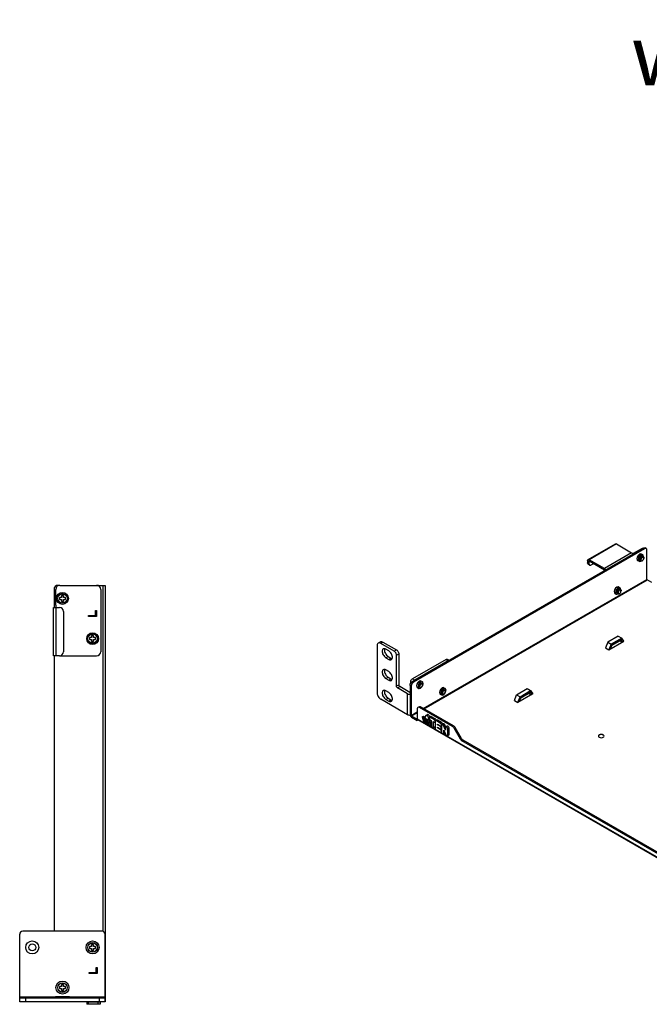
# Model space of a CAD drawing. Units: millimetres. Extents: x 0 to 1680, y 0 to 1188.
# Drawn here: x 1039 to 1352, y 611 to 1101 of the extents above; entities that cross this region are included whole.
import ezdxf

# ---------------------------------------------------------------- set-up
doc = ezdxf.new("R2010")
doc.units = ezdxf.units.MM
doc.header["$LTSCALE"] = 8
doc.layers.get('0').update_dxf_attribs({"linetype": 'CONTINUOUS'})
for name, color, linetype in [('02___PRT_ALL_AXES', 7, 'CONTINUOUS'), ('03___PRT_ALL_CURVES', 7, 'CONTINUOUS'), ('7_ALL_FEATURES', 7, 'CONTINUOUS')]:
    doc.layers.add(name, color=color, linetype=linetype)

msp = doc.modelspace()

# ---------------------------------------------------------------- linework, layer by layer
at = {"color": 3}
for p, q in [((1349.505, 838.15), (1234.672, 771.851)), ((1321.962, 832.425), (1335.539, 840.263)), ((1336.099, 840.208), (1322.522, 832.369)), ((1336.099, 840.208), (1343.622, 835.864)), ((1349.505, 838.15), (1349.938, 838.301)), ((1349.938, 838.301), (1350.305, 838.229)), ((1330.046, 828.026), (1322.522, 832.369)), ((1343.622, 835.864), (1330.046, 828.026)), ((1344.2, 835.241), (1344.258, 835.12)), ((1347.567, 832.426), (1347.634, 832.366)), ((1348.411, 834.123), (1348.204, 834.068)), ((1321.73, 831.912), (1321.73, 830.867)), ((1056.537, 817.637), (1056.537, 808.637)), ((1059.437, 819.637), (1058.537, 819.637)), ((1077.737, 819.637), (1082.037, 819.637)), ((1080.837, 819.637), (1080.837, 647.637)), ((1082.037, 819.637), (1082.037, 612.637)), ((1337.097, 817.793), (1336.891, 817.738)), ((1336.254, 816.096), (1336.32, 816.036)), ((1056.237, 784.637), (1056.237, 808.637)), ((1056.237, 808.637), (1059.237, 808.637)), ((1057.637, 784.637), (1057.637, 808.637)), ((1061.237, 806.637), (1061.237, 786.637)), ((1333.726, 789.913), (1332.975, 787.977)), ((1333.628, 789.661), (1337.739, 792.035)), ((1338.359, 792.588), (1333.726, 789.913)), ((1337.739, 792.035), (1337.641, 792.174)), ((1337.739, 792.035), (1338.871, 791.381)), ((1339.148, 791.465), (1338.359, 792.588)), ((1059.237, 784.637), (1056.237, 784.637)), ((1056.537, 784.637), (1056.537, 647.637)), ((1233.54, 769.892), (1233.626, 770.441)), ((1233.54, 769.892), (1233.54, 755.325)), ((1239.112, 770.97), (1238.745, 770.871)), ((1239.221, 770.935), (1239.112, 770.97)), ((1250.426, 767.704), (1250.058, 767.605)), ((1250.535, 767.669), (1250.426, 767.704)), ((1287.72, 761.85), (1288.471, 763.786)), ((1292.485, 765.907), (1288.373, 763.533)), ((1288.471, 763.786), (1293.104, 766.461)), ((1292.387, 766.046), (1292.485, 765.907)), ((1292.485, 765.907), (1293.616, 765.254)), ((1293.104, 766.461), (1293.894, 765.337)), ((1237.746, 759.036), (1237.379, 758.964)), ((1238.179, 758.885), (1237.746, 759.036)), ((1254.54, 749.44), (1238.179, 758.885)), ((1233.739, 754.656), (1233.959, 754.359)), ((1233.959, 754.359), (1234.219, 754.149)), ((1234.219, 754.149), (1237.048, 752.516)), ((1237.048, 758.232), (1237.048, 753.3)), ((1237.048, 753.3), (1237.099, 753.03)), ((1237.048, 753.3), (1474.636, 616.131)), ((1237.445, 752.746), (1237.048, 752.516)), ((1237.099, 753.03), (1237.246, 752.861)), ((1237.246, 752.861), (1474.636, 615.807)), ((1254.832, 749.226), (1254.54, 749.44)), ((1255.105, 748.938), (1254.832, 749.226)), ((1255.34, 748.595), (1255.105, 748.938)), ((1258.495, 743.129), (1255.34, 748.595)), ((1258.729, 742.787), (1258.495, 743.129)), ((1473.505, 618.614), (1259.295, 742.285))]:
    msp.add_line(p, q, dxfattribs=at)
at = {"color": 7}
for p, q in [((1350.071, 837.823), (1235.237, 771.525)), ((1348.827, 837.954), (1344.414, 835.407)), ((1348.827, 837.954), (1348.996, 837.856)), ((1350.071, 837.823), (1349.505, 838.15)), ((1350.504, 837.974), (1350.071, 837.823)), ((1350.871, 837.903), (1350.305, 838.229)), ((1350.871, 837.903), (1350.504, 837.974)), ((1351.202, 822.604), (1351.202, 837.17)), ((1322.522, 832.369), (1322.522, 831.585)), ((1344.233, 835.172), (1344.414, 835.276)), ((1344.414, 835.407), (1344.414, 835.276)), ((1344.414, 835.407), (1344.584, 835.309)), ((1344.471, 835.243), (1344.414, 835.276)), ((1347.525, 835.113), (1348.204, 834.721)), ((1347.582, 832.631), (1347.601, 832.478)), ((1347.629, 832.461), (1347.61, 832.614)), ((1347.67, 832.324), (1347.629, 832.461)), ((1347.704, 832.223), (1347.785, 832.132)), ((1348.204, 834.068), (1348.204, 834.721)), ((1348.396, 834.13), (1348.267, 834.047)), ((1348.295, 834.031), (1348.424, 834.114)), ((1348.445, 835.204), (1349.124, 834.812)), ((1348.67, 834.197), (1348.782, 834.196)), ((1348.782, 834.196), (1348.882, 834.165)), ((1348.882, 834.165), (1348.905, 834.154)), ((1349.065, 834.032), (1349.165, 834.002)), ((1349.165, 834.002), (1349.187, 833.99)), ((1349.348, 833.869), (1349.448, 833.839)), ((1349.448, 833.839), (1349.47, 833.827)), ((1321.73, 831.912), (1322.409, 831.52)), ((1322.409, 830.475), (1321.73, 830.867)), ((1322.74, 829.743), (1322.062, 830.134)), ((1322.522, 831.585), (1322.409, 831.52)), ((1322.409, 831.52), (1322.409, 830.475)), ((1330.046, 827.242), (1322.522, 831.585)), ((1323.54, 829.822), (1324.559, 830.41)), ((1330.046, 828.026), (1330.046, 827.242)), ((1346.605, 832.017), (1347.284, 831.625)), ((1347.785, 832.132), (1347.858, 832.079)), ((1347.924, 832.177), (1347.986, 832.06)), ((1348.204, 831.9), (1348.204, 831.716)), ((1348.204, 831.716), (1348.348, 831.844)), ((1348.333, 831.821), (1348.256, 831.918)), ((1240.074, 758.444), (1351.202, 822.604)), ((1330.159, 826.98), (1330.159, 827.046)), ((1330.216, 827.013), (1330.159, 827.046)), ((1057.437, 809.837), (1057.437, 817.637)), ((1059.437, 819.637), (1077.737, 819.637)), ((1079.737, 817.637), (1079.737, 786.637)), ((1240.3, 758.314), (1351.316, 822.408)), ((1336.212, 818.783), (1336.891, 818.391)), ((1336.891, 817.738), (1336.891, 818.391)), ((1337.082, 817.8), (1336.953, 817.717)), ((1336.981, 817.701), (1337.11, 817.784)), ((1337.132, 818.874), (1337.811, 818.482)), ((1337.356, 817.867), (1337.468, 817.866)), ((1337.468, 817.866), (1337.569, 817.835)), ((1337.569, 817.835), (1337.591, 817.824)), ((1337.751, 817.702), (1337.851, 817.672)), ((1337.851, 817.672), (1337.874, 817.66)), ((1338.034, 817.539), (1338.134, 817.509)), ((1353.578, 821.102), (1351.316, 822.408)), ((1059.237, 813.637), (1059.237, 812.637)), ((1060.237, 813.637), (1059.237, 813.637)), ((1059.237, 812.637), (1060.237, 812.637)), ((1060.237, 814.637), (1060.237, 813.637)), ((1061.237, 814.637), (1060.237, 814.637)), ((1060.237, 812.637), (1060.237, 811.637)), ((1061.237, 813.637), (1061.237, 814.637)), ((1062.237, 813.637), (1061.237, 813.637)), ((1061.237, 811.637), (1061.237, 812.637)), ((1061.237, 812.637), (1062.237, 812.637)), ((1062.237, 812.637), (1062.237, 813.637)), ((1335.292, 815.687), (1335.971, 815.295)), ((1336.268, 816.301), (1336.287, 816.148)), ((1336.315, 816.131), (1336.297, 816.284)), ((1336.356, 815.994), (1336.315, 816.131)), ((1336.39, 815.893), (1336.471, 815.802)), ((1336.471, 815.802), (1336.544, 815.749)), ((1336.611, 815.847), (1336.673, 815.73)), ((1336.891, 815.57), (1336.891, 815.386)), ((1336.891, 815.386), (1337.035, 815.514)), ((1337.019, 815.491), (1336.942, 815.588)), ((1338.134, 817.509), (1338.157, 817.497)), ((1057.437, 809.837), (1057.637, 809.837)), ((1057.637, 808.637), (1057.637, 809.837)), ((1060.237, 811.637), (1061.237, 811.637)), ((1074.237, 793.637), (1074.237, 792.637)), ((1075.237, 793.637), (1074.237, 793.637)), ((1075.237, 794.637), (1075.237, 793.637)), ((1076.237, 794.637), (1075.237, 794.637)), ((1076.237, 793.637), (1076.237, 794.637)), ((1077.237, 793.637), (1076.237, 793.637)), ((1077.237, 792.637), (1077.237, 793.637)), ((1336.988, 794.41), (1331.702, 791.358)), ((1338.685, 793.43), (1333.399, 790.378)), ((1336.988, 794.41), (1338.685, 793.43)), ((1338.359, 792.588), (1338.685, 793.43)), ((1339.763, 791.897), (1338.685, 793.43)), ((1074.237, 792.637), (1075.237, 792.637)), ((1075.237, 792.637), (1075.237, 791.637)), ((1075.237, 791.637), (1076.237, 791.637)), ((1076.237, 791.637), (1076.237, 792.637)), ((1076.237, 792.637), (1077.237, 792.637)), ((1217.192, 789.814), (1217.192, 765.972)), ((1218.82, 791.566), (1217.689, 790.913)), ((1220.02, 791.447), (1218.889, 790.794)), ((1225.621, 786.907), (1218.889, 790.794)), ((1220.02, 791.447), (1226.752, 787.561)), ((1331.702, 791.358), (1330.625, 788.58)), ((1330.625, 788.58), (1332.322, 787.6)), ((1331.702, 791.358), (1333.399, 790.378)), ((1332.322, 787.6), (1339.763, 791.897)), ((1333.399, 790.378), (1332.322, 787.6)), ((1333.726, 789.913), (1333.399, 790.378)), ((1059.237, 784.637), (1077.737, 784.637)), ((1222.877, 787.087), (1221.463, 787.903)), ((1221.463, 783.658), (1222.594, 784.311)), ((1221.463, 783.658), (1222.877, 782.841)), ((1222.594, 784.311), (1224.008, 783.494)), ((1222.877, 782.841), (1224.008, 783.494)), ((1225.621, 786.907), (1226.752, 787.561)), ((1226.752, 784.948), (1227.883, 785.601)), ((1226.752, 769.598), (1226.752, 784.948)), ((1227.883, 785.601), (1227.883, 770.251)), ((1251.359, 782.825), (1234.672, 773.19)), ((1252.491, 782.172), (1235.803, 772.537)), ((1251.359, 782.825), (1252.491, 782.172)), ((1251.959, 782.884), (1252.87, 782.358)), ((1252.706, 782.263), (1252.491, 782.172)), ((1222.877, 776.734), (1221.463, 777.55)), ((1221.463, 773.304), (1222.594, 773.958)), ((1222.594, 773.958), (1224.008, 773.141)), ((1221.463, 773.304), (1222.877, 772.488)), ((1222.877, 772.488), (1224.008, 773.141)), ((1226.752, 769.598), (1227.883, 770.251)), ((1227.318, 768.618), (1228.449, 769.271)), ((1232.296, 765.744), (1227.318, 768.618)), ((1233.427, 766.397), (1228.449, 769.271)), ((1234.106, 769.565), (1233.54, 769.892)), ((1233.823, 770.895), (1233.823, 771.721)), ((1234.228, 771.487), (1233.823, 771.721)), ((1234.106, 769.565), (1234.106, 754.999)), ((1235.803, 772.537), (1234.672, 773.19)), ((1235.237, 771.525), (1234.672, 771.851)), ((1235.237, 771.525), (1234.804, 771.175)), ((1235.803, 772.537), (1235.588, 772.38)), ((1237.146, 768.821), (1237.825, 768.429)), ((1237.999, 769.363), (1237.981, 769.516)), ((1238.066, 771.916), (1238.745, 771.525)), ((1238.074, 769.125), (1238.155, 769.034)), ((1238.155, 769.034), (1238.228, 768.981)), ((1238.42, 768.886), (1238.343, 768.983)), ((1238.703, 770.534), (1238.823, 770.662)), ((1238.745, 770.871), (1238.745, 771.525)), ((1238.745, 768.818), (1238.745, 768.52)), ((1238.986, 772.008), (1239.665, 771.616)), ((1239.436, 770.934), (1239.536, 770.904)), ((1239.536, 770.904), (1239.558, 770.892)), ((1249.379, 768.65), (1250.058, 768.258)), ((1250.299, 768.741), (1250.978, 768.35)), ((1222.877, 766.38), (1221.463, 767.197)), ((1232.296, 755.293), (1232.296, 765.744)), ((1248.459, 765.555), (1249.138, 765.163)), ((1249.313, 766.097), (1249.295, 766.25)), ((1249.388, 765.859), (1249.469, 765.767)), ((1249.469, 765.767), (1249.542, 765.715)), ((1249.734, 765.62), (1249.657, 765.717)), ((1250.017, 767.268), (1250.136, 767.396)), ((1250.058, 767.605), (1250.058, 768.258)), ((1250.058, 765.552), (1250.058, 765.254)), ((1250.749, 767.668), (1250.849, 767.638)), ((1250.849, 767.638), (1250.872, 767.626)), ((1285.37, 762.452), (1286.448, 765.23)), ((1286.448, 765.23), (1291.733, 768.282)), ((1286.448, 765.23), (1288.145, 764.25)), ((1294.508, 765.769), (1287.067, 761.473)), ((1287.067, 761.473), (1288.145, 764.25)), ((1288.145, 764.25), (1293.431, 767.302)), ((1288.471, 763.786), (1288.145, 764.25)), ((1291.733, 768.282), (1293.431, 767.302)), ((1293.104, 766.461), (1293.431, 767.302)), ((1293.431, 767.302), (1294.508, 765.769)), ((1232.296, 755.293), (1218.889, 763.033)), ((1221.463, 762.951), (1222.594, 763.604)), ((1221.463, 762.951), (1222.877, 762.135)), ((1222.594, 763.604), (1224.008, 762.788)), ((1222.877, 762.135), (1224.008, 762.788)), ((1237.945, 759.291), (1237.379, 758.964)), ((1237.945, 759.291), (1238.312, 759.362)), ((1238.745, 759.212), (1238.179, 758.885)), ((1238.312, 759.362), (1238.745, 759.212)), ((1255.105, 749.766), (1238.745, 759.212)), ((1285.37, 762.452), (1287.067, 761.473)), ((1233.591, 755.001), (1233.346, 755.001)), ((1233.54, 755.325), (1234.106, 754.999)), ((1234.106, 754.999), (1237.048, 756.697)), ((1234.219, 754.803), (1237.048, 756.436)), ((1234.219, 754.149), (1234.219, 754.803)), ((1234.219, 754.803), (1237.048, 753.17)), ((1239.537, 754.208), (1240.159, 754.568)), ((1239.537, 754.208), (1240.385, 751.406)), ((1241.948, 752.692), (1239.537, 754.208)), ((1240.159, 754.568), (1240.935, 754.08)), ((1241.137, 754.676), (1240.788, 753.646)), ((1241.965, 755.303), (1241.343, 754.944)), ((1242.729, 753.807), (1243.351, 754.166)), ((1243.13, 753.996), (1242.824, 753.819)), ((1243.767, 754.367), (1243.145, 754.008)), ((1243.361, 754.132), (1243.351, 754.166)), ((1243.525, 753.97), (1244.147, 754.329)), ((1245.391, 752.892), (1243.525, 753.97)), ((1246.014, 753.251), (1244.147, 754.329)), ((1237.104, 753.202), (1237.048, 753.17)), ((1237.048, 752.516), (1237.048, 753.17)), ((1242.072, 752.235), (1239.801, 753.67)), ((1239.801, 753.67), (1241.948, 752.692)), ((1242.196, 751.778), (1239.942, 753.203)), ((1239.942, 753.203), (1242.072, 752.235)), ((1242.32, 751.321), (1240.084, 752.736)), ((1240.084, 752.736), (1242.196, 751.778)), ((1242.445, 750.864), (1240.225, 752.269)), ((1240.225, 752.269), (1242.32, 751.321)), ((1242.569, 750.407), (1240.367, 751.802)), ((1240.367, 751.802), (1242.445, 750.864)), ((1240.383, 753.405), (1242.157, 752.284)), ((1240.385, 751.406), (1242.569, 750.407)), ((1242.281, 751.827), (1240.52, 752.941)), ((1242.405, 751.37), (1240.657, 752.476)), ((1240.788, 753.646), (1241.857, 753.029)), ((1242.529, 750.913), (1240.794, 752.012)), ((1240.81, 753.51), (1240.845, 753.613)), ((1240.81, 753.51), (1242.033, 752.741)), ((1242.654, 750.456), (1240.931, 751.547)), ((1241.857, 753.029), (1241.941, 753.279)), ((1241.857, 753.029), (1241.942, 753.078)), ((1241.941, 753.279), (1242.925, 749.94)), ((1241.942, 753.078), (1241.973, 753.171)), ((1241.948, 752.692), (1242.033, 752.741)), ((1242.072, 752.235), (1242.157, 752.284)), ((1242.196, 751.778), (1242.281, 751.827)), ((1242.32, 751.321), (1242.405, 751.37)), ((1242.445, 750.864), (1242.529, 750.913)), ((1242.569, 750.407), (1242.654, 750.456)), ((1242.654, 750.456), (1242.792, 750.393)), ((1243.921, 749.583), (1242.729, 753.807)), ((1243.921, 749.933), (1242.824, 753.819)), ((1242.991, 753.723), (1242.824, 753.819)), ((1242.925, 749.94), (1244.995, 748.744)), ((1243.525, 752.729), (1243.921, 752.5)), ((1243.921, 752.5), (1243.921, 749.583)), ((1244.995, 748.744), (1244.995, 751.88)), ((1244.995, 751.88), (1245.391, 751.651)), ((1244.995, 748.744), (1245.618, 749.104)), ((1245.08, 749.447), (1245.08, 751.831)), ((1245.08, 749.447), (1246.014, 748.908)), ((1245.391, 752.892), (1246.014, 753.251)), ((1245.618, 749.104), (1245.618, 749.136)), ((1245.856, 751.662), (1245.771, 751.613)), ((1245.994, 751.856), (1246.013, 751.978)), ((1246.014, 751.912), (1246.014, 748.157)), ((1246.793, 752.62), (1246.171, 752.26)), ((1246.551, 752.223), (1247.173, 752.582)), ((1248.531, 751.08), (1246.551, 752.223)), ((1247.089, 750.345), (1247.089, 750.671)), ((1247.089, 750.671), (1248.531, 749.839)), ((1247.089, 750.345), (1247.173, 750.394)), ((1248.418, 749.577), (1247.089, 750.345)), ((1247.089, 748.777), (1247.089, 749.104)), ((1247.089, 749.104), (1248.418, 748.336)), ((1249.153, 751.439), (1247.173, 752.582)), ((1247.173, 750.394), (1247.173, 750.622)), ((1248.503, 749.626), (1247.173, 750.394)), ((1247.173, 748.826), (1247.173, 749.055)), ((1248.418, 749.577), (1248.503, 749.626)), ((1248.531, 751.08), (1249.153, 751.439)), ((1248.996, 749.85), (1248.911, 749.801)), ((1249.194, 750.189), (1249.153, 750.166)), ((1249.189, 750.145), (1249.153, 750.166)), ((1249.182, 750.083), (1249.182, 746.328)), ((1249.961, 750.791), (1249.339, 750.431)), ((1250.153, 749.888), (1250.775, 750.247)), ((1251.161, 747.709), (1250.153, 749.888)), ((1251.027, 749.704), (1250.49, 749.394)), ((1250.49, 749.394), (1251.161, 747.942)), ((1251.168, 749.002), (1250.49, 749.394)), ((1251.027, 749.704), (1250.775, 750.247)), ((1251.533, 749.412), (1251.027, 749.704)), ((1251.941, 749.648), (1251.319, 749.288)), ((1255.105, 749.766), (1254.54, 749.44)), ((1255.671, 749.265), (1255.905, 748.922)), ((1246.014, 748.157), (1248.531, 746.703)), ((1247.089, 748.777), (1247.173, 748.826)), ((1248.531, 747.944), (1247.089, 748.777)), ((1248.616, 747.993), (1247.173, 748.826)), ((1248.531, 747.944), (1248.616, 747.993)), ((1248.883, 748.348), (1248.798, 748.299)), ((1249.182, 746.822), (1248.911, 746.666)), ((1249.153, 747.096), (1249.182, 747.079)), ((1249.182, 746.328), (1250.256, 745.707)), ((1250.256, 745.707), (1250.256, 747.559)), ((1250.256, 747.559), (1251.265, 745.38)), ((1250.256, 745.707), (1250.879, 746.066)), ((1250.341, 746.409), (1250.341, 747.375)), ((1250.341, 746.409), (1250.951, 746.057)), ((1250.879, 746.066), (1250.879, 746.099)), ((1251.161, 748.94), (1251.161, 747.709)), ((1252.701, 745.196), (1252.079, 744.837)), ((1252.236, 748.32), (1252.859, 748.679)), ((1252.236, 745.185), (1252.236, 748.32)), ((1252.236, 745.185), (1252.859, 745.544)), ((1252.859, 745.544), (1252.859, 748.679)), ((1255.905, 748.922), (1255.34, 748.595)), ((1259.061, 743.456), (1255.905, 748.922)), ((1327.888, 745.345), (1327.529, 745.195)), ((1327.529, 745.195), (1327.529, 745.283)), ((1328.32, 745.424), (1327.888, 745.345)), ((1258.495, 743.129), (1259.061, 743.456)), ((1259.061, 743.456), (1259.295, 743.113)), ((1259.295, 743.113), (1259.568, 742.825)), ((1259.295, 742.285), (1259.861, 742.612)), ((1259.568, 742.825), (1259.861, 742.612)), ((1474.071, 618.94), (1259.861, 742.612)), ((1080.487, 647.637), (1040.987, 647.637)), ((1039.487, 612.637), (1039.487, 646.137)), ((1081.987, 612.637), (1081.987, 646.137)), ((1075.237, 640.137), (1074.237, 640.137)), ((1074.237, 640.137), (1074.237, 639.137)), ((1074.237, 639.137), (1075.237, 639.137)), ((1076.237, 641.137), (1075.237, 641.137)), ((1075.237, 641.137), (1075.237, 640.137)), ((1075.237, 639.137), (1075.237, 638.137)), ((1075.237, 638.137), (1076.237, 638.137)), ((1076.237, 640.137), (1076.237, 641.137)), ((1077.237, 640.137), (1076.237, 640.137)), ((1076.237, 639.137), (1077.237, 639.137)), ((1076.237, 638.137), (1076.237, 639.137)), ((1077.237, 639.137), (1077.237, 640.137)), ((1060.237, 620.137), (1059.237, 620.137)), ((1059.237, 620.137), (1059.237, 619.137)), ((1059.237, 619.137), (1060.237, 619.137)), ((1061.237, 621.137), (1060.237, 621.137)), ((1060.237, 621.137), (1060.237, 620.137)), ((1060.237, 619.137), (1060.237, 618.137)), ((1060.237, 618.137), (1061.237, 618.137)), ((1061.237, 620.137), (1061.237, 621.137)), ((1062.237, 620.137), (1061.237, 620.137)), ((1061.237, 619.137), (1062.237, 619.137)), ((1061.237, 618.137), (1061.237, 619.137)), ((1062.237, 619.137), (1062.237, 620.137)), ((1057.237, 614.837), (1039.487, 614.837)), ((1039.487, 614.637), (1081.987, 614.637)), ((1081.987, 612.637), (1039.487, 612.637)), ((1042.487, 612.637), (1042.487, 614.637)), ((1057.237, 615.137), (1064.237, 615.137)), ((1057.237, 614.637), (1057.237, 615.137)), ((1064.237, 614.637), (1064.237, 615.137)), ((1081.987, 614.837), (1064.237, 614.837)), ((1079.487, 612.437), (1072.787, 612.437)), ((1072.787, 612.437), (1072.787, 611.337)), ((1073.737, 611.337), (1073.737, 612.437)), ((1078.537, 611.337), (1078.537, 612.437)), ((1078.987, 614.637), (1078.987, 612.637)), ((1079.487, 612.437), (1079.487, 611.337)), ((1079.487, 611.337), (1072.787, 611.337))]:
    msp.add_line(p, q, dxfattribs=at)
at = {"color": 3}
for points in [[(1335.539, 840.263), (1335.605, 840.293), (1335.755, 840.315), (1335.922, 840.286), (1336.099, 840.208)], [(1321.73, 831.912), (1321.75, 832.104), (1321.809, 832.264), (1321.903, 832.382), (1321.962, 832.425)], [(1321.962, 832.425), (1322.028, 832.455), (1322.179, 832.477), (1322.346, 832.448), (1322.522, 832.369)], [(1343.622, 835.864), (1343.783, 835.752), (1343.937, 835.606), (1344.078, 835.434), (1344.2, 835.241)], [(1347.567, 833.275), (1347.469, 832.794), (1347.567, 832.426)], [(1348.204, 834.068), (1347.837, 833.742), (1347.567, 833.275)], [(1322.062, 830.135), (1321.977, 830.195), (1321.842, 830.365), (1321.759, 830.593), (1321.73, 830.867)], [(1330.046, 828.026), (1330.222, 827.901), (1330.389, 827.737), (1330.54, 827.541), (1330.665, 827.324), (1330.682, 827.283)], [(1336.891, 817.738), (1336.523, 817.412), (1336.254, 816.945)], [(1336.254, 816.945), (1336.155, 816.464), (1336.254, 816.096)], [(1233.626, 770.441), (1233.872, 771.007), (1234.239, 771.502), (1234.672, 771.851)], [(1238.745, 770.871), (1238.377, 770.545), (1238.108, 770.079)], [(1250.058, 767.605), (1249.691, 767.279), (1249.421, 766.813)], [(1237.379, 758.964), (1237.134, 758.682), (1237.048, 758.232)], [(1233.54, 755.325), (1233.592, 754.995), (1233.739, 754.656)], [(1259.295, 742.285), (1259.002, 742.498), (1258.729, 742.787)]]:
    msp.add_lwpolyline(points, dxfattribs=at)
at = {"color": 7}
for points in [[(1348.827, 837.954), (1349.078, 838.067), (1349.317, 838.108), (1349.409, 838.095)], [(1351.202, 837.17), (1351.116, 837.62), (1350.871, 837.903)], [(1346.399, 833.711), (1346.224, 832.859), (1346.399, 832.209), (1346.607, 832.02)], [(1347.525, 835.113), (1346.875, 834.536), (1346.399, 833.711)], [(1347.078, 833.319), (1346.903, 832.467), (1347.078, 831.817), (1347.286, 831.628)], [(1348.204, 834.721), (1347.554, 834.144), (1347.078, 833.319)], [(1348.444, 835.201), (1348.176, 835.287), (1347.525, 835.113)], [(1347.909, 833.664), (1347.809, 833.5), (1347.725, 833.328), (1347.659, 833.152), (1347.612, 832.972), (1347.586, 832.796), (1347.582, 832.631)], [(1347.601, 832.478), (1347.641, 832.34), (1347.704, 832.223)], [(1347.61, 832.614), (1347.614, 832.78), (1347.64, 832.956), (1347.687, 833.136), (1347.753, 833.312), (1347.837, 833.484), (1347.937, 833.648)], [(1347.886, 832.063), (1347.813, 832.115), (1347.732, 832.207), (1347.67, 832.324)], [(1349.037, 834.049), (1348.924, 834.05), (1348.805, 834.023), (1348.679, 833.967), (1348.55, 833.884), (1348.423, 833.776), (1348.304, 833.649), (1348.192, 833.501), (1348.092, 833.337), (1348.008, 833.165), (1347.942, 832.989), (1347.894, 832.809), (1347.869, 832.633), (1347.865, 832.467)], [(1347.865, 832.467), (1347.883, 832.314), (1347.924, 832.177)], [(1347.893, 832.451), (1347.897, 832.617), (1347.923, 832.793), (1347.97, 832.973), (1348.036, 833.149), (1348.12, 833.321), (1348.22, 833.484), (1348.332, 833.632), (1348.452, 833.76), (1348.578, 833.868), (1348.707, 833.951), (1348.833, 834.006), (1348.953, 834.034), (1349.065, 834.032)], [(1348.169, 831.9), (1348.095, 831.952), (1348.015, 832.044), (1347.952, 832.161), (1347.912, 832.298), (1347.893, 832.451)], [(1348.267, 834.047), (1348.141, 833.94), (1348.021, 833.812), (1347.909, 833.664)], [(1347.937, 833.648), (1348.049, 833.796), (1348.169, 833.923), (1348.295, 834.031)], [(1348.256, 831.918), (1348.198, 832.037), (1348.162, 832.176), (1348.147, 832.331), (1348.154, 832.497), (1348.183, 832.672), (1348.232, 832.85), (1348.301, 833.026), (1348.387, 833.195), (1348.487, 833.355), (1348.599, 833.499), (1348.719, 833.625), (1348.844, 833.729), (1348.971, 833.809), (1349.096, 833.862), (1349.215, 833.887)], [(1348.176, 832.288), (1348.18, 832.453), (1348.206, 832.63), (1348.253, 832.81), (1348.319, 832.986), (1348.403, 833.158), (1348.503, 833.321), (1348.615, 833.469), (1348.735, 833.597), (1348.861, 833.704), (1348.99, 833.787), (1349.116, 833.843), (1349.236, 833.87), (1349.348, 833.869)], [(1349.433, 833.552), (1349.385, 833.583), (1349.327, 833.607), (1349.256, 833.62), (1349.169, 833.618), (1349.068, 833.595), (1348.959, 833.549), (1348.846, 833.48), (1348.731, 833.39), (1348.621, 833.28), (1348.522, 833.16), (1348.439, 833.039), (1348.372, 832.923), (1348.317, 832.813), (1348.273, 832.705), (1348.237, 832.599), (1348.208, 832.493), (1348.188, 832.389), (1348.176, 832.288)], [(1348.176, 832.288), (1348.186, 832.145), (1348.216, 832.018), (1348.265, 831.909), (1348.333, 831.821)], [(1349.123, 834.809), (1348.855, 834.895), (1348.204, 834.721)], [(1348.333, 831.821), (1348.427, 831.771), (1348.534, 831.747), (1348.649, 831.751), (1348.771, 831.781), (1348.895, 831.836), (1349.019, 831.915), (1349.14, 832.016), (1349.251, 832.133), (1349.352, 832.264), (1349.441, 832.405), (1349.514, 832.552), (1349.569, 832.699), (1349.605, 832.842), (1349.623, 832.977)], [(1348.642, 834.213), (1348.522, 834.186), (1348.396, 834.13)], [(1348.424, 834.114), (1348.55, 834.17), (1348.67, 834.197)], [(1348.876, 834.17), (1348.854, 834.182), (1348.754, 834.212), (1348.642, 834.213)], [(1348.905, 834.154), (1348.966, 834.108), (1349.013, 834.049)], [(1349.159, 834.007), (1349.137, 834.018), (1349.037, 834.049)], [(1349.476, 833.826), (1349.505, 833.97), (1349.331, 834.62), (1349.123, 834.809)], [(1349.187, 833.99), (1349.249, 833.944), (1349.296, 833.885)], [(1349.215, 833.887), (1349.325, 833.884), (1349.423, 833.853), (1349.442, 833.843)], [(1349.567, 833.305), (1349.552, 833.367), (1349.531, 833.423), (1349.504, 833.473), (1349.471, 833.516), (1349.433, 833.552)], [(1349.47, 833.827), (1349.532, 833.781), (1349.598, 833.698), (1349.645, 833.59), (1349.671, 833.461), (1349.675, 833.316)], [(1349.623, 832.977), (1349.622, 833.102), (1349.603, 833.212), (1349.567, 833.305)], [(1349.675, 833.316), (1349.657, 833.159), (1349.623, 833.022)], [(1322.409, 831.52), (1322.412, 831.548), (1322.42, 831.57), (1322.434, 831.587), (1322.442, 831.593)], [(1322.409, 830.475), (1322.437, 830.201), (1322.521, 829.973), (1322.656, 829.803), (1322.74, 829.743)], [(1322.442, 831.593), (1322.452, 831.598), (1322.473, 831.601), (1322.497, 831.597), (1322.522, 831.585)], [(1322.74, 829.743), (1322.835, 829.7), (1323.05, 829.668), (1323.289, 829.709), (1323.54, 829.822)], [(1347.286, 831.628), (1347.554, 831.542), (1348.204, 831.716)], [(1348.031, 832.01), (1348.027, 832.01), (1347.912, 832.049), (1347.886, 832.063)], [(1347.986, 832.06), (1348.067, 831.968), (1348.14, 831.916)], [(1348.313, 831.847), (1348.31, 831.847), (1348.194, 831.886), (1348.169, 831.9)], [(1330.046, 827.242), (1330.071, 827.224), (1330.095, 827.2), (1330.116, 827.173), (1330.134, 827.141), (1330.148, 827.109), (1330.156, 827.076), (1330.159, 827.046)], [(1351.202, 822.604), (1351.211, 822.549), (1351.236, 822.492), (1351.272, 822.443), (1351.316, 822.408)], [(1336.212, 818.783), (1335.561, 818.206), (1335.085, 817.381)], [(1336.891, 818.391), (1336.24, 817.814), (1335.764, 816.989)], [(1337.13, 818.871), (1336.862, 818.957), (1336.212, 818.783)], [(1337.723, 817.719), (1337.611, 817.72), (1337.491, 817.693), (1337.365, 817.637), (1337.236, 817.554), (1337.11, 817.446), (1336.99, 817.319), (1336.878, 817.171), (1336.778, 817.007), (1336.694, 816.835), (1336.628, 816.659), (1336.581, 816.479), (1336.555, 816.303), (1336.551, 816.137)], [(1336.579, 816.121), (1336.583, 816.287), (1336.609, 816.463), (1336.656, 816.643), (1336.722, 816.819), (1336.806, 816.991), (1336.907, 817.155), (1337.019, 817.303), (1337.138, 817.43), (1337.265, 817.538), (1337.394, 817.621), (1337.52, 817.676), (1337.639, 817.704), (1337.751, 817.702)], [(1336.953, 817.717), (1336.827, 817.61), (1336.708, 817.482), (1336.595, 817.334)], [(1336.624, 817.318), (1336.736, 817.466), (1336.855, 817.593), (1336.981, 817.701)], [(1336.942, 815.588), (1336.884, 815.707), (1336.848, 815.846), (1336.833, 816.001), (1336.84, 816.168), (1336.869, 816.342), (1336.919, 816.52), (1336.987, 816.696), (1337.073, 816.865), (1337.173, 817.025), (1337.285, 817.169), (1337.405, 817.295), (1337.531, 817.399), (1337.658, 817.479), (1337.782, 817.532), (1337.902, 817.557)], [(1336.862, 815.958), (1336.866, 816.123), (1336.892, 816.3), (1336.939, 816.48), (1337.005, 816.656), (1337.09, 816.828), (1337.19, 816.992), (1337.302, 817.139), (1337.421, 817.267), (1337.547, 817.374), (1337.676, 817.458), (1337.803, 817.513), (1337.922, 817.54), (1338.034, 817.539)], [(1337.809, 818.479), (1337.541, 818.565), (1336.891, 818.391)], [(1337.328, 817.883), (1337.208, 817.856), (1337.082, 817.8)], [(1337.11, 817.784), (1337.237, 817.84), (1337.356, 817.867)], [(1337.563, 817.84), (1337.54, 817.852), (1337.44, 817.882), (1337.328, 817.883)], [(1337.591, 817.824), (1337.653, 817.778), (1337.699, 817.719)], [(1337.845, 817.677), (1337.823, 817.688), (1337.723, 817.719)], [(1338.162, 817.496), (1338.192, 817.64), (1338.017, 818.29), (1337.809, 818.479)], [(1337.874, 817.66), (1337.936, 817.614), (1337.982, 817.555)], [(1337.902, 817.557), (1338.012, 817.555), (1338.11, 817.523), (1338.128, 817.513)], [(1335.085, 817.381), (1334.911, 816.529), (1335.085, 815.879), (1335.293, 815.69)], [(1335.764, 816.989), (1335.59, 816.137), (1335.764, 815.487), (1335.972, 815.298)], [(1335.972, 815.298), (1336.24, 815.212), (1336.891, 815.386)], [(1336.595, 817.334), (1336.495, 817.171), (1336.411, 816.998), (1336.345, 816.822), (1336.298, 816.642), (1336.272, 816.466), (1336.268, 816.301)], [(1336.287, 816.148), (1336.328, 816.01), (1336.39, 815.893)], [(1336.297, 816.284), (1336.3, 816.45), (1336.326, 816.626), (1336.373, 816.806), (1336.439, 816.982), (1336.524, 817.154), (1336.624, 817.318)], [(1336.572, 815.733), (1336.499, 815.785), (1336.418, 815.877), (1336.356, 815.994)], [(1336.551, 816.137), (1336.57, 815.984), (1336.611, 815.847)], [(1336.717, 815.68), (1336.713, 815.68), (1336.598, 815.719), (1336.572, 815.733)], [(1336.855, 815.57), (1336.782, 815.622), (1336.701, 815.714), (1336.639, 815.831), (1336.598, 815.968), (1336.579, 816.121)], [(1336.673, 815.73), (1336.754, 815.639), (1336.827, 815.586)], [(1336.999, 815.517), (1336.996, 815.517), (1336.881, 815.556), (1336.855, 815.57)], [(1338.119, 817.223), (1338.072, 817.253), (1338.014, 817.277), (1337.942, 817.29), (1337.855, 817.288), (1337.755, 817.265), (1337.646, 817.219), (1337.532, 817.151), (1337.418, 817.06), (1337.308, 816.95), (1337.208, 816.83), (1337.125, 816.709), (1337.058, 816.593), (1337.004, 816.483), (1336.959, 816.375), (1336.923, 816.269), (1336.895, 816.163), (1336.874, 816.059), (1336.862, 815.958)], [(1336.862, 815.958), (1336.872, 815.815), (1336.902, 815.688), (1336.952, 815.579), (1337.019, 815.491)], [(1337.019, 815.491), (1337.113, 815.441), (1337.22, 815.417), (1337.336, 815.421), (1337.457, 815.451), (1337.581, 815.506), (1337.705, 815.585), (1337.826, 815.686), (1337.938, 815.803), (1338.039, 815.934), (1338.127, 816.075), (1338.2, 816.222), (1338.255, 816.369), (1338.292, 816.512), (1338.31, 816.647)], [(1338.253, 816.975), (1338.238, 817.037), (1338.217, 817.093), (1338.19, 817.143), (1338.158, 817.186), (1338.119, 817.223)], [(1338.157, 817.497), (1338.218, 817.451), (1338.284, 817.368), (1338.332, 817.26), (1338.358, 817.131), (1338.361, 816.986)], [(1338.31, 816.647), (1338.309, 816.772), (1338.29, 816.882), (1338.253, 816.975)], [(1338.361, 816.986), (1338.343, 816.829), (1338.309, 816.692)], [(1217.689, 790.913), (1217.479, 790.739), (1217.321, 790.489), (1217.223, 790.169), (1217.192, 789.814)], [(1218.889, 790.794), (1218.567, 790.944), (1218.241, 791.019), (1217.945, 791.008), (1217.689, 790.913)], [(1218.82, 791.566), (1219.077, 791.661), (1219.372, 791.673), (1219.698, 791.598), (1220.02, 791.447)], [(1221.463, 787.903), (1221.081, 788.078), (1220.715, 788.152), (1220.382, 788.122), (1220.163, 788.032)], [(1220.163, 788.032), (1220.097, 787.99), (1219.871, 787.761), (1219.714, 787.446), (1219.634, 787.058), (1219.634, 786.614), (1219.714, 786.134), (1219.871, 785.638), (1220.097, 785.149), (1220.382, 784.687), (1220.715, 784.273), (1221.081, 783.925), (1221.463, 783.658)], [(1220.857, 788.123), (1220.846, 788.099), (1220.766, 787.711), (1220.766, 787.267), (1220.846, 786.787), (1221.002, 786.292), (1221.228, 785.802), (1221.514, 785.34), (1221.846, 784.926), (1222.212, 784.578), (1222.594, 784.311)], [(1224.177, 782.713), (1224.243, 782.755), (1224.469, 782.983), (1224.626, 783.299), (1224.706, 783.687), (1224.706, 784.13), (1224.626, 784.611), (1224.469, 785.106), (1224.243, 785.596), (1223.958, 786.058), (1223.625, 786.472), (1223.259, 786.82), (1222.877, 787.087)], [(1224.008, 783.494), (1224.391, 783.32), (1224.614, 783.275)], [(1226.752, 784.948), (1226.724, 785.255), (1226.64, 785.579), (1226.505, 785.905), (1226.326, 786.215), (1226.112, 786.495), (1225.872, 786.729), (1225.621, 786.907)], [(1226.752, 787.561), (1227.004, 787.382), (1227.243, 787.148), (1227.457, 786.868), (1227.637, 786.558), (1227.771, 786.233), (1227.855, 785.908), (1227.883, 785.601)], [(1222.877, 782.841), (1223.259, 782.667), (1223.625, 782.593), (1223.958, 782.623), (1224.177, 782.713)], [(1251.359, 782.825), (1251.579, 782.918), (1251.784, 782.938), (1251.959, 782.884)], [(1220.163, 777.679), (1220.097, 777.637), (1219.871, 777.408), (1219.714, 777.093), (1219.634, 776.705), (1219.634, 776.261), (1219.714, 775.781), (1219.871, 775.285), (1220.097, 774.796), (1220.382, 774.334), (1220.715, 773.92), (1221.081, 773.571), (1221.463, 773.304)], [(1221.463, 777.55), (1221.081, 777.725), (1220.715, 777.798), (1220.382, 777.769), (1220.163, 777.679)], [(1220.857, 777.77), (1220.846, 777.746), (1220.766, 777.358), (1220.766, 776.914), (1220.846, 776.434), (1221.002, 775.938), (1221.228, 775.449), (1221.514, 774.987), (1221.846, 774.573), (1222.212, 774.225), (1222.594, 773.958)], [(1224.177, 772.359), (1224.243, 772.402), (1224.469, 772.63), (1224.626, 772.945), (1224.706, 773.333), (1224.706, 773.777), (1224.626, 774.257), (1224.469, 774.753), (1224.243, 775.243), (1223.958, 775.704), (1223.625, 776.118), (1223.259, 776.467), (1222.877, 776.734)], [(1222.877, 772.488), (1223.259, 772.314), (1223.625, 772.24), (1223.958, 772.269), (1224.177, 772.359)], [(1224.008, 773.141), (1224.391, 772.967), (1224.614, 772.922)], [(1227.318, 768.618), (1227.171, 768.725), (1227.035, 768.869), (1226.918, 769.04), (1226.828, 769.227), (1226.771, 769.417), (1226.752, 769.598)], [(1227.883, 770.251), (1227.903, 770.071), (1227.959, 769.88), (1228.049, 769.693), (1228.166, 769.522), (1228.303, 769.378), (1228.449, 769.271)], [(1233.823, 771.721), (1233.852, 771.991), (1233.937, 772.276), (1234.072, 772.557), (1234.247, 772.814), (1234.452, 773.03), (1234.672, 773.19)], [(1234.804, 771.175), (1234.437, 770.68), (1234.192, 770.115), (1234.106, 769.565)], [(1236.939, 770.515), (1236.765, 769.663), (1236.939, 769.012), (1237.147, 768.823)], [(1238.066, 771.916), (1237.415, 771.34), (1236.939, 770.515)], [(1238.745, 771.525), (1238.094, 770.948), (1237.618, 770.123), (1237.444, 769.271), (1237.618, 768.621), (1237.826, 768.431)], [(1237.953, 769.532), (1237.971, 769.379), (1238.012, 769.242), (1238.074, 769.125)], [(1237.981, 769.516), (1237.985, 769.682), (1238.011, 769.858), (1238.058, 770.038), (1238.124, 770.214), (1238.208, 770.386), (1238.308, 770.55)], [(1238.256, 768.965), (1238.183, 769.017), (1238.102, 769.109), (1238.04, 769.226), (1237.999, 769.363)], [(1238.984, 772.005), (1238.716, 772.091), (1238.066, 771.916)], [(1238.343, 768.983), (1238.286, 769.102), (1238.249, 769.241), (1238.235, 769.396), (1238.242, 769.563), (1238.271, 769.737), (1238.32, 769.915), (1238.389, 770.091), (1238.474, 770.26), (1238.574, 770.42)], [(1238.4, 768.912), (1238.397, 768.912), (1238.282, 768.951), (1238.256, 768.965)], [(1239.654, 770.37), (1239.64, 770.432), (1239.618, 770.488), (1239.592, 770.538), (1239.559, 770.581), (1239.52, 770.618), (1239.473, 770.648), (1239.415, 770.672), (1239.344, 770.685), (1239.256, 770.683), (1239.156, 770.66), (1239.047, 770.614), (1238.933, 770.546), (1238.819, 770.455), (1238.709, 770.345), (1238.61, 770.225), (1238.527, 770.104), (1238.46, 769.989), (1238.405, 769.878), (1238.36, 769.77), (1238.324, 769.664), (1238.296, 769.558), (1238.276, 769.454), (1238.264, 769.353)], [(1238.264, 769.353), (1238.267, 769.519), (1238.293, 769.695), (1238.341, 769.875), (1238.407, 770.051), (1238.491, 770.223), (1238.591, 770.387), (1238.703, 770.534)], [(1238.264, 769.353), (1238.274, 769.21), (1238.304, 769.083), (1238.353, 768.974), (1238.42, 768.886)], [(1238.42, 768.886), (1238.515, 768.836), (1238.621, 768.812), (1238.737, 768.816), (1238.859, 768.846), (1238.983, 768.901), (1239.107, 768.98), (1239.227, 769.081), (1239.339, 769.198), (1239.44, 769.329), (1239.529, 769.47), (1239.602, 769.617), (1239.657, 769.764), (1239.693, 769.907), (1239.711, 770.042)], [(1238.574, 770.42), (1238.686, 770.564), (1238.807, 770.69)], [(1239.663, 771.613), (1239.395, 771.699), (1238.745, 771.525)], [(1238.745, 768.52), (1239.395, 769.097), (1239.871, 769.922)], [(1238.807, 770.69), (1238.932, 770.794), (1239.059, 770.874), (1239.184, 770.927)], [(1238.823, 770.662), (1238.949, 770.769), (1239.078, 770.853), (1239.204, 770.908)], [(1239.184, 770.927), (1239.303, 770.952), (1239.413, 770.95), (1239.511, 770.918), (1239.53, 770.908)], [(1239.204, 770.908), (1239.324, 770.935), (1239.436, 770.934)], [(1239.558, 770.892), (1239.62, 770.846), (1239.686, 770.763), (1239.733, 770.655), (1239.759, 770.526), (1239.763, 770.381)], [(1239.711, 770.042), (1239.71, 770.167), (1239.691, 770.277), (1239.654, 770.37)], [(1239.871, 769.922), (1240.046, 770.773), (1239.871, 771.424), (1239.663, 771.613)], [(1239.763, 770.381), (1239.744, 770.224), (1239.711, 770.087)], [(1249.379, 768.65), (1248.729, 768.074), (1248.253, 767.249)], [(1250.298, 768.739), (1250.03, 768.825), (1249.379, 768.65)], [(1217.192, 765.972), (1217.223, 765.581), (1217.321, 765.148), (1217.479, 764.715), (1217.689, 764.299), (1217.945, 763.908), (1218.241, 763.555), (1218.567, 763.255), (1218.889, 763.033)], [(1220.163, 767.326), (1220.097, 767.283), (1219.871, 767.055), (1219.714, 766.74), (1219.634, 766.352), (1219.634, 765.908), (1219.714, 765.428), (1219.871, 764.932), (1220.097, 764.442), (1220.382, 763.98), (1220.715, 763.566), (1221.081, 763.218), (1221.463, 762.951)], [(1221.463, 767.197), (1221.081, 767.371), (1220.715, 767.445), (1220.382, 767.415), (1220.163, 767.326)], [(1220.857, 767.416), (1220.846, 767.393), (1220.766, 767.005), (1220.766, 766.561), (1220.846, 766.081), (1221.002, 765.585), (1221.228, 765.096), (1221.514, 764.634), (1221.846, 764.22), (1222.212, 763.871), (1222.594, 763.604)], [(1224.177, 762.006), (1224.243, 762.048), (1224.469, 762.277), (1224.626, 762.592), (1224.706, 762.98), (1224.706, 763.424), (1224.626, 763.904), (1224.469, 764.4), (1224.243, 764.889), (1223.958, 765.351), (1223.625, 765.765), (1223.259, 766.113), (1222.877, 766.38)], [(1232.296, 765.744), (1232.604, 765.602), (1232.959, 765.503), (1233.343, 765.453), (1233.54, 765.453)], [(1233.54, 766.37), (1233.479, 766.377), (1233.427, 766.397)], [(1237.826, 768.431), (1238.094, 768.346), (1238.745, 768.52)], [(1248.253, 767.249), (1248.078, 766.397), (1248.253, 765.746), (1248.461, 765.557)], [(1250.058, 768.258), (1249.408, 767.682), (1248.932, 766.857), (1248.757, 766.005), (1248.932, 765.354), (1249.14, 765.165)], [(1249.14, 765.165), (1249.408, 765.079), (1250.058, 765.254)], [(1249.266, 766.266), (1249.285, 766.113), (1249.326, 765.976), (1249.388, 765.859)], [(1249.295, 766.25), (1249.298, 766.416), (1249.324, 766.592), (1249.371, 766.772), (1249.437, 766.948), (1249.522, 767.12), (1249.622, 767.283)], [(1249.57, 765.698), (1249.497, 765.751), (1249.416, 765.843), (1249.354, 765.959), (1249.313, 766.097)], [(1249.657, 765.717), (1249.599, 765.836), (1249.563, 765.975), (1249.548, 766.13), (1249.555, 766.296), (1249.584, 766.471), (1249.634, 766.649), (1249.702, 766.825), (1249.788, 766.994), (1249.888, 767.154)], [(1249.714, 765.645), (1249.711, 765.646), (1249.596, 765.685), (1249.57, 765.698)], [(1250.968, 767.103), (1250.953, 767.166), (1250.932, 767.222), (1250.905, 767.272), (1250.873, 767.315), (1250.834, 767.351), (1250.787, 767.382), (1250.729, 767.406), (1250.657, 767.419), (1250.57, 767.416), (1250.47, 767.394), (1250.361, 767.348), (1250.247, 767.279), (1250.133, 767.189), (1250.023, 767.079), (1249.923, 766.959), (1249.84, 766.838), (1249.773, 766.722), (1249.719, 766.611), (1249.674, 766.504), (1249.638, 766.398), (1249.61, 766.292), (1249.589, 766.188), (1249.577, 766.087)], [(1249.577, 766.087), (1249.581, 766.252), (1249.607, 766.429), (1249.654, 766.609), (1249.721, 766.785), (1249.805, 766.957), (1249.905, 767.12), (1250.017, 767.268)], [(1249.577, 766.087), (1249.588, 765.944), (1249.618, 765.817), (1249.667, 765.708), (1249.734, 765.62)], [(1249.734, 765.62), (1249.828, 765.57), (1249.935, 765.546), (1250.051, 765.55), (1250.172, 765.58), (1250.296, 765.635), (1250.42, 765.714), (1250.541, 765.815), (1250.653, 765.932), (1250.754, 766.063), (1250.842, 766.204), (1250.915, 766.351), (1250.97, 766.498), (1251.007, 766.64), (1251.025, 766.776)], [(1249.888, 767.154), (1250, 767.298), (1250.12, 767.424)], [(1250.977, 768.347), (1250.709, 768.433), (1250.058, 768.258)], [(1250.058, 765.254), (1250.709, 765.831), (1251.185, 766.655)], [(1250.12, 767.424), (1250.246, 767.528), (1250.373, 767.608), (1250.497, 767.661)], [(1250.136, 767.396), (1250.263, 767.503), (1250.392, 767.586), (1250.518, 767.642)], [(1250.497, 767.661), (1250.617, 767.686), (1250.727, 767.683), (1250.825, 767.652), (1250.843, 767.642)], [(1250.518, 767.642), (1250.637, 767.669), (1250.749, 767.668)], [(1250.872, 767.626), (1250.933, 767.58), (1251, 767.497), (1251.047, 767.389), (1251.073, 767.26), (1251.076, 767.115)], [(1251.025, 766.776), (1251.024, 766.901), (1251.005, 767.011), (1250.968, 767.103)], [(1251.185, 766.655), (1251.359, 767.507), (1251.185, 768.158), (1250.977, 768.347)], [(1251.076, 767.115), (1251.058, 766.958), (1251.025, 766.821)], [(1222.877, 762.135), (1223.259, 761.96), (1223.625, 761.886), (1223.958, 761.916), (1224.177, 762.006)], [(1224.008, 762.788), (1224.391, 762.614), (1224.614, 762.568)], [(1233.346, 755.001), (1232.959, 755.052), (1232.6, 755.152), (1232.296, 755.293)], [(1234.106, 754.999), (1234.115, 754.944), (1234.139, 754.887), (1234.176, 754.838), (1234.219, 754.803)], [(1241.343, 754.944), (1241.329, 754.936), (1241.215, 754.829), (1241.137, 754.676)], [(1242.729, 753.807), (1242.642, 754.05), (1242.519, 754.286), (1242.369, 754.503), (1242.197, 754.691), (1242.012, 754.84), (1241.824, 754.943), (1241.641, 754.994), (1241.474, 754.992), (1241.343, 754.944)], [(1243.351, 754.166), (1243.28, 754.37), (1243.184, 754.571), (1243.067, 754.761), (1242.932, 754.933), (1242.783, 755.083), (1242.628, 755.203), (1242.47, 755.292), (1242.315, 755.344), (1242.169, 755.359), (1242.037, 755.335), (1241.965, 755.303)], [(1243.145, 754.008), (1243.082, 753.957), (1243.022, 753.86), (1242.991, 753.732), (1242.991, 753.583), (1243.022, 753.419), (1243.082, 753.252), (1243.168, 753.091), (1243.275, 752.944), (1243.396, 752.821), (1243.525, 752.729)], [(1243.525, 753.97), (1243.396, 754.026), (1243.275, 754.043), (1243.168, 754.02), (1243.145, 754.008)], [(1244.147, 754.329), (1244.039, 754.379), (1243.934, 754.401), (1243.84, 754.395), (1243.767, 754.367)], [(1245.771, 751.613), (1245.834, 751.664), (1245.894, 751.762), (1245.925, 751.889), (1245.925, 752.038), (1245.894, 752.202), (1245.834, 752.369), (1245.748, 752.53), (1245.641, 752.677), (1245.52, 752.8), (1245.391, 752.892)], [(1245.391, 751.651), (1245.52, 751.595), (1245.641, 751.578), (1245.748, 751.601), (1245.771, 751.613)], [(1245.856, 751.663), (1245.886, 751.683), (1245.951, 751.756), (1245.994, 751.856)], [(1246.535, 752.47), (1246.518, 752.555), (1246.47, 752.695), (1246.404, 752.833), (1246.321, 752.963), (1246.226, 753.078), (1246.122, 753.176), (1246.014, 753.251)], [(1246.171, 752.26), (1246.086, 752.181), (1246.032, 752.062), (1246.014, 751.912)], [(1246.551, 752.223), (1246.412, 752.282), (1246.282, 752.295), (1246.171, 752.26)], [(1247.173, 752.582), (1247.097, 752.62), (1247.022, 752.644), (1246.95, 752.655), (1246.883, 752.651), (1246.821, 752.634), (1246.793, 752.62)], [(1248.798, 748.299), (1248.86, 748.349), (1248.92, 748.447), (1248.951, 748.574), (1248.951, 748.724), (1248.92, 748.887), (1248.86, 749.054), (1248.774, 749.215), (1248.668, 749.362), (1248.547, 749.485), (1248.418, 749.577)], [(1248.883, 748.348), (1248.923, 748.376), (1248.987, 748.457), (1249.027, 748.565), (1249.04, 748.695), (1249.027, 748.841), (1248.987, 748.995), (1248.923, 749.15), (1248.838, 749.297), (1248.736, 749.43), (1248.622, 749.542), (1248.503, 749.626)], [(1248.911, 749.801), (1248.973, 749.851), (1249.034, 749.949), (1249.065, 750.076), (1249.065, 750.226), (1249.034, 750.389), (1248.973, 750.556), (1248.887, 750.718), (1248.781, 750.864), (1248.66, 750.987), (1248.531, 751.08)], [(1248.531, 749.839), (1248.66, 749.782), (1248.781, 749.765), (1248.887, 749.789), (1248.911, 749.801)], [(1248.996, 749.85), (1249.026, 749.87), (1249.091, 749.944), (1249.134, 750.044), (1249.153, 750.166)], [(1249.68, 750.628), (1249.657, 750.742), (1249.61, 750.882), (1249.543, 751.02), (1249.461, 751.15), (1249.366, 751.266), (1249.262, 751.364), (1249.153, 751.439)], [(1249.339, 750.431), (1249.327, 750.424), (1249.248, 750.344), (1249.198, 750.228), (1249.182, 750.083)], [(1250.153, 749.888), (1250.061, 750.055), (1249.947, 750.203), (1249.819, 750.325), (1249.685, 750.412), (1249.552, 750.459), (1249.431, 750.463), (1249.339, 750.431)], [(1250.775, 750.247), (1250.693, 750.399), (1250.591, 750.538), (1250.477, 750.654), (1250.356, 750.744), (1250.234, 750.802), (1250.117, 750.826), (1250.013, 750.813), (1249.961, 750.791)], [(1251.319, 749.288), (1251.297, 749.274), (1251.223, 749.193), (1251.177, 749.08), (1251.161, 748.94)], [(1252.236, 748.32), (1252.221, 748.477), (1252.175, 748.644), (1252.101, 748.809), (1252.004, 748.965), (1251.889, 749.1), (1251.764, 749.209), (1251.634, 749.284), (1251.508, 749.32), (1251.394, 749.317), (1251.319, 749.288)], [(1252.859, 748.679), (1252.845, 748.825), (1252.805, 748.979), (1252.741, 749.133), (1252.656, 749.281), (1252.555, 749.414), (1252.441, 749.525), (1252.321, 749.61), (1252.202, 749.663), (1252.088, 749.683), (1251.986, 749.668), (1251.941, 749.647)], [(1255.105, 749.766), (1255.398, 749.553), (1255.671, 749.265)], [(1248.418, 748.336), (1248.547, 748.28), (1248.668, 748.263), (1248.774, 748.286), (1248.798, 748.299)], [(1248.911, 746.666), (1248.973, 746.716), (1249.034, 746.814), (1249.065, 746.941), (1249.065, 747.091), (1249.034, 747.254), (1248.973, 747.421), (1248.887, 747.582), (1248.781, 747.729), (1248.66, 747.852), (1248.531, 747.944)], [(1248.531, 746.703), (1248.66, 746.647), (1248.781, 746.63), (1248.887, 746.653), (1248.911, 746.666)], [(1249.153, 747.096), (1249.134, 747.239), (1249.091, 747.388), (1249.026, 747.537), (1248.941, 747.678), (1248.842, 747.805), (1248.732, 747.912), (1248.616, 747.993)], [(1251.265, 745.38), (1251.357, 745.213), (1251.471, 745.065), (1251.599, 744.943), (1251.733, 744.856), (1251.865, 744.809), (1251.987, 744.805), (1252.079, 744.837)], [(1252.079, 744.837), (1252.091, 744.844), (1252.17, 744.924), (1252.219, 745.04), (1252.236, 745.185)], [(1252.701, 745.196), (1252.737, 745.221), (1252.803, 745.302), (1252.845, 745.411), (1252.859, 745.544)], [(1327.529, 745.195), (1327.274, 744.994), (1327.136, 744.748)], [(1329.168, 745.34), (1328.763, 745.419), (1328.32, 745.424)], [(1329.759, 744.999), (1329.507, 745.196), (1329.168, 745.34)]]:
    msp.add_lwpolyline(points, dxfattribs=at)
for centre, radius in [((1060.737, 813.137), 2.95), ((1060.737, 813.137), 2.379), ((1060.737, 813.137), 2.329), ((1075.737, 793.137), 2.95), ((1075.737, 793.137), 2.379), ((1075.737, 793.137), 2.329), ((1045.737, 639.637), 3.25), ((1045.737, 639.637), 1.75), ((1075.737, 639.637), 3.25), ((1075.737, 639.637), 2.379), ((1075.737, 639.637), 2.329), ((1060.737, 619.637), 3.25), ((1060.737, 619.637), 2.379), ((1060.737, 619.637), 2.329)]:
    msp.add_circle(centre, radius, dxfattribs=at)
at = {"color": 3}
for centre, start, end in [((1058.537, 817.637), 90, 180), ((1059.237, 806.637), 0, 90), ((1059.237, 786.637), 270, 0)]:
    msp.add_arc(centre, 2, start, end, dxfattribs=at)
at = {"color": 7}
for centre, radius, start, end in [((1059.437, 817.637), 2, 90, 180), ((1077.737, 817.637), 2, 0, 90), ((1077.737, 786.637), 2, 270, 0), ((1040.987, 646.137), 1.5, 90, 180), ((1080.487, 646.137), 1.5, 0, 90)]:
    msp.add_arc(centre, radius, start, end, dxfattribs=at)
at = {"layer": '02___PRT_ALL_AXES', "color": 7}
for p, q in [((1348.876, 834.17), (1348.904, 834.154)), ((1349.159, 834.007), (1349.187, 833.99)), ((1349.442, 833.843), (1349.47, 833.827)), ((1337.563, 817.84), (1337.591, 817.824)), ((1337.845, 817.677), (1337.874, 817.66)), ((1338.128, 817.513), (1338.157, 817.497)), ((1239.53, 770.908), (1239.558, 770.892)), ((1250.843, 767.642), (1250.872, 767.626)), ((1327.226, 745.02), (1327.119, 744.711)), ((1327.119, 744.711), (1327.226, 744.402)), ((1327.529, 745.283), (1327.226, 745.02)), ((1327.983, 745.458), (1327.529, 745.283)), ((1329.509, 744.14), (1329.812, 744.402)), ((1329.812, 744.402), (1329.919, 744.711)), ((1075.387, 612.437), (1075.387, 612.637)), ((1076.887, 612.437), (1076.887, 612.637))]:
    msp.add_line(p, q, dxfattribs=at)
for points in [[(1327.226, 744.402), (1327.529, 744.14), (1327.983, 743.964), (1328.519, 743.903), (1329.055, 743.964), (1329.509, 744.14)], [(1329.055, 745.458), (1328.519, 745.519), (1327.983, 745.458)], [(1329.919, 744.711), (1329.812, 745.02), (1329.509, 745.283), (1329.055, 745.458)]]:
    msp.add_lwpolyline(points, dxfattribs=at)
at = {"layer": '03___PRT_ALL_CURVES'}
for p, q in [((1073.737, 804.137), (1073.737, 804.637)), ((1073.737, 804.637), (1077.227, 804.637)), ((1077.737, 804.137), (1073.737, 804.137)), ((1077.227, 804.637), (1077.227, 807.137)), ((1077.227, 807.137), (1077.737, 807.137)), ((1077.737, 807.137), (1077.737, 804.137)), ((1073.987, 627.137), (1077.477, 627.137)), ((1073.987, 626.637), (1073.987, 627.137)), ((1077.987, 626.637), (1073.987, 626.637)), ((1077.477, 629.637), (1077.987, 629.637)), ((1077.477, 627.137), (1077.477, 629.637)), ((1077.987, 629.637), (1077.987, 626.637))]:
    msp.add_line(p, q, dxfattribs=at)
at = {"layer": '7_ALL_FEATURES', "color": 7}
for p, q in [((1074.137, 612.437), (1074.137, 612.637)), ((1078.137, 612.437), (1078.137, 612.637))]:
    msp.add_line(p, q, dxfattribs=at)

# ---------------------------------------------------------------- texts
at = {"insert": (1467.119, 1098.293), "char_height": 30, "width": 400.00681, "attachment_point": 2}
msp.add_mtext('{\\fArial|b1|i0|c0|p34;with 2K-0001}', dxfattribs=at)

doc.saveas('drawing.dxf')
